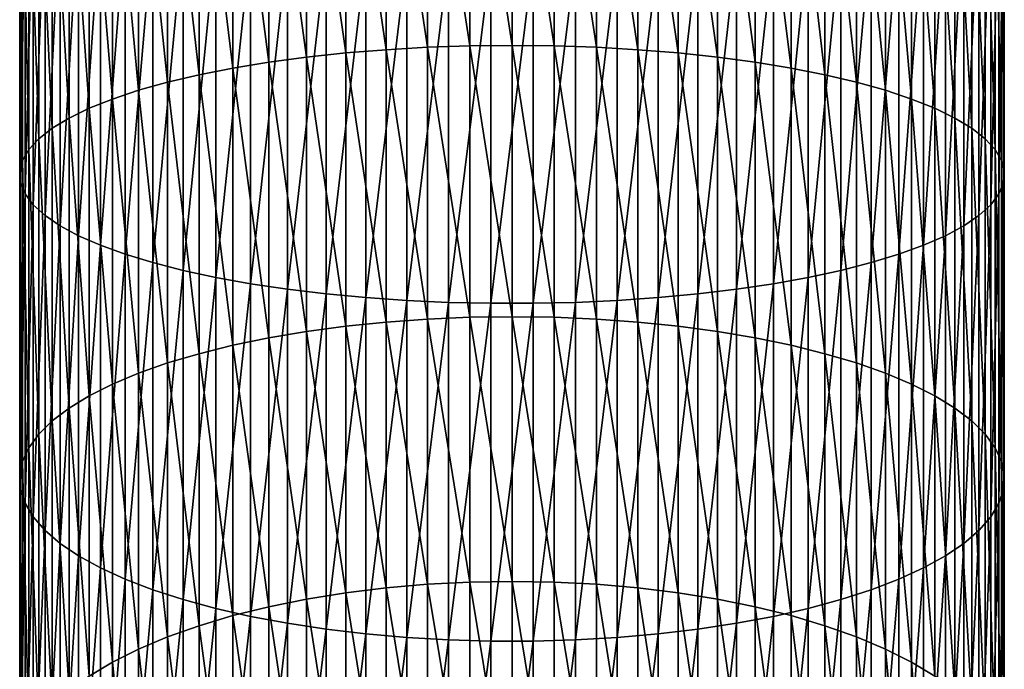
# Model space of a CAD drawing. Extents: x -23 to 72, y -174 to 23.
# Drawn here: x -9 to 9, y -113 to -101 of the extents above; entities that cross this region are included whole.
import ezdxf

# ---------------------------------------------------------------- set-up
doc = ezdxf.new("R2010")
doc.units = 0
doc.layers.add('L5', color=7, linetype='CONTINUOUS')

msp = doc.modelspace()

# ---------------------------------------------------------------- linework, layer by layer
at = {"layer": 'L5', "color": 7}
for points in [[(-3.037706, -101.8867, 280.4445), (-3.754742, -96.85464, 281.9212), (-3.037706, -96.79814, 281.6342)], [(-2.29818, -101.8265, 280.2228), (-3.037706, -96.79814, 281.6342), (-2.29818, -96.75377, 281.4088)], [(-3.037706, -101.8867, 280.4445), (-3.037706, -96.79814, 281.6342), (-2.29818, -101.8265, 280.2228)], [(-1.541638, -101.7832, 280.0632), (-2.29818, -96.75377, 281.4088), (-1.541638, -96.72183, 281.2465)], [(-2.29818, -101.8265, 280.2228), (-2.29818, -96.75377, 281.4088), (-1.541638, -101.7832, 280.0632)], [(-0.773683, -101.7571, 279.967), (-1.541638, -96.72183, 281.2465), (-0.773683, -96.70257, 281.1487)], [(-1.541638, -101.7832, 280.0632), (-1.541638, -96.72183, 281.2465), (-0.773683, -101.7571, 279.967)], [(0, -101.7484, 279.9348), (-0.773683, -96.70257, 281.1487), (0, -96.69614, 281.116)], [(-0.773683, -101.7571, 279.967), (-0.773683, -96.70257, 281.1487), (0, -101.7484, 279.9348)], [(0, -101.7484, 279.9348), (0, -96.69614, 281.116), (0.773683, -101.7571, 279.967)], [(0.773683, -101.7571, 279.967), (0, -96.69614, 281.116), (0.773683, -96.70257, 281.1487)], [(0.773683, -101.7571, 279.967), (0.773683, -96.70257, 281.1487), (1.541638, -101.7832, 280.0632)], [(1.541638, -101.7832, 280.0632), (0.773683, -96.70257, 281.1487), (1.541638, -96.72183, 281.2465)], [(1.541638, -101.7832, 280.0632), (1.541638, -96.72183, 281.2465), (2.29818, -101.8265, 280.2228)], [(2.29818, -101.8265, 280.2228), (1.541638, -96.72183, 281.2465), (2.29818, -96.75377, 281.4088)], [(2.29818, -101.8265, 280.2228), (2.29818, -96.75377, 281.4088), (3.037706, -101.8867, 280.4445)], [(3.037706, -101.8867, 280.4445), (2.29818, -96.75377, 281.4088), (3.037706, -96.79814, 281.6342)], [(3.037706, -101.8867, 280.4445), (3.037706, -96.79814, 281.6342), (3.754742, -101.9633, 280.7268)], [(3.754742, -101.9633, 280.7268), (3.037706, -96.79814, 281.6342), (3.754742, -96.85464, 281.9212)], [(-4.44398, -102.0558, 281.0676), (-5.100316, -97.00222, 282.6709), (-4.44398, -96.92283, 282.2676)], [(-3.754742, -101.9633, 280.7268), (-4.44398, -96.92283, 282.2676), (-3.754742, -96.85464, 281.9212)], [(-4.44398, -102.0558, 281.0676), (-4.44398, -96.92283, 282.2676), (-3.754742, -101.9633, 280.7268)], [(-3.754742, -101.9633, 280.7268), (-3.754742, -96.85464, 281.9212), (-3.037706, -101.8867, 280.4445)], [(3.754742, -101.9633, 280.7268), (3.754742, -96.85464, 281.9212), (4.44398, -102.0558, 281.0676)], [(4.44398, -102.0558, 281.0676), (3.754742, -96.85464, 281.9212), (4.44398, -96.92283, 282.2676)], [(4.44398, -102.0558, 281.0676), (4.44398, -96.92283, 282.2676), (5.100316, -102.1634, 281.4642)], [(5.100316, -102.1634, 281.4642), (4.44398, -96.92283, 282.2676), (5.100316, -97.00222, 282.6709)], [(-5.718891, -102.2854, 281.9138), (-6.295125, -97.19212, 283.6356), (-5.718891, -97.0922, 283.128)], [(-5.100316, -102.1634, 281.4642), (-5.718891, -97.0922, 283.128), (-5.100316, -97.00222, 282.6709)], [(-5.718891, -102.2854, 281.9138), (-5.718891, -97.0922, 283.128), (-5.100316, -102.1634, 281.4642)], [(-5.100316, -102.1634, 281.4642), (-5.100316, -97.00222, 282.6709), (-4.44398, -102.0558, 281.0676)], [(5.100316, -102.1634, 281.4642), (5.100316, -97.00222, 282.6709), (5.718891, -102.2854, 281.9138)], [(5.718891, -102.2854, 281.9138), (5.100316, -97.00222, 282.6709), (5.718891, -97.0922, 283.128)], [(5.718891, -102.2854, 281.9138), (5.718891, -97.0922, 283.128), (6.295125, -102.4209, 282.4131)], [(6.295125, -102.4209, 282.4131), (5.718891, -97.0922, 283.128), (6.295125, -97.19212, 283.6356)], [(-6.824752, -102.5688, 282.9584), (-7.303852, -97.41876, 284.7869), (-6.824752, -97.30124, 284.1899)], [(-6.295125, -102.4209, 282.4131), (-6.824752, -97.30124, 284.1899), (-6.295125, -97.19212, 283.6356)], [(-6.824752, -102.5688, 282.9584), (-6.824752, -97.30124, 284.1899), (-6.295125, -102.4209, 282.4131)], [(-6.295125, -102.4209, 282.4131), (-6.295125, -97.19212, 283.6356), (-5.718891, -102.2854, 281.9138)], [(6.295125, -102.4209, 282.4131), (6.295125, -97.19212, 283.6356), (6.824752, -102.5688, 282.9584)], [(6.824752, -102.5688, 282.9584), (6.295125, -97.19212, 283.6356), (6.824752, -97.30124, 284.1899)], [(6.824752, -102.5688, 282.9584), (6.824752, -97.30124, 284.1899), (7.303852, -102.7282, 283.5456)], [(7.303852, -102.7282, 283.5456), (6.824752, -97.30124, 284.1899), (7.303852, -97.41876, 284.7869)], [(-7.303852, -102.7282, 283.5456), (-7.728876, -97.54378, 285.422), (-7.303852, -97.41876, 284.7869)], [(-7.303852, -102.7282, 283.5456), (-7.303852, -97.41876, 284.7869), (-6.824752, -102.5688, 282.9584)], [(7.303852, -102.7282, 283.5456), (7.303852, -97.41876, 284.7869), (7.728876, -102.8977, 284.1703)], [(7.728876, -102.8977, 284.1703), (7.303852, -97.41876, 284.7869), (7.728876, -97.54378, 285.422)], [(-8.096678, -103.0762, 284.828), (-8.404535, -97.81265, 286.7879), (-8.096678, -97.67541, 286.0907)], [(-7.728876, -102.8977, 284.1703), (-8.096678, -97.67541, 286.0907), (-7.728876, -97.54378, 285.422)], [(-8.096678, -103.0762, 284.828), (-8.096678, -97.67541, 286.0907), (-7.728876, -102.8977, 284.1703)], [(-7.728876, -102.8977, 284.1703), (-7.728876, -97.54378, 285.422), (-7.303852, -102.7282, 283.5456)], [(7.728876, -102.8977, 284.1703), (7.728876, -97.54378, 285.422), (8.096678, -103.0762, 284.828)], [(8.096678, -103.0762, 284.828), (7.728876, -97.54378, 285.422), (8.096678, -97.67541, 286.0907)], [(8.096678, -103.0762, 284.828), (8.096678, -97.67541, 286.0907), (8.404535, -103.2623, 285.5138)], [(8.404535, -103.2623, 285.5138), (8.096678, -97.67541, 286.0907), (8.404535, -97.81265, 286.7879)], [(-8.404535, -103.2623, 285.5138), (-8.650168, -97.9545, 287.5085), (-8.404535, -97.81265, 286.7879)], [(-8.404535, -103.2623, 285.5138), (-8.404535, -97.81265, 286.7879), (-8.096678, -103.0762, 284.828)], [(8.404535, -103.2623, 285.5138), (8.404535, -97.81265, 286.7879), (8.650168, -103.4546, 286.2226)], [(8.650168, -103.4546, 286.2226), (8.404535, -97.81265, 286.7879), (8.650168, -97.9545, 287.5085)], [(-8.650168, -103.4546, 286.2226), (-8.831758, -98.0999, 288.2471), (-8.650168, -97.9545, 287.5085)], [(-8.650168, -103.4546, 286.2226), (-8.650168, -97.9545, 287.5085), (-8.404535, -103.2623, 285.5138)], [(8.650168, -103.4546, 286.2226), (8.650168, -97.9545, 287.5085), (8.831758, -103.6517, 286.9491)], [(8.831758, -103.6517, 286.9491), (8.650168, -97.9545, 287.5085), (8.831758, -98.0999, 288.2471)], [(-8.947961, -103.8522, 287.688), (-8.997916, -98.39704, 289.7565), (-8.947961, -98.24778, 288.9983)], [(-8.831758, -103.6517, 286.9491), (-8.947961, -98.24778, 288.9983), (-8.831758, -98.0999, 288.2471)], [(-8.947961, -103.8522, 287.688), (-8.947961, -98.24778, 288.9983), (-8.831758, -103.6517, 286.9491)], [(-8.831758, -103.6517, 286.9491), (-8.831758, -98.0999, 288.2471), (-8.650168, -103.4546, 286.2226)], [(8.831758, -103.6517, 286.9491), (8.831758, -98.0999, 288.2471), (8.947961, -103.8522, 287.688)], [(8.947961, -103.8522, 287.688), (8.831758, -98.0999, 288.2471), (8.947961, -98.24778, 288.9983)], [(8.947961, -103.8522, 287.688), (8.947961, -98.24778, 288.9983), (8.997916, -104.0546, 288.4338)], [(8.997916, -104.0546, 288.4338), (8.947961, -98.24778, 288.9983), (8.997916, -98.39704, 289.7565)], [(-8.997916, -104.0546, 288.4338), (-8.981255, -98.54657, 290.5162), (-8.997916, -98.39704, 289.7565)], [(-8.997916, -104.0546, 288.4338), (-8.997916, -98.39704, 289.7565), (-8.947961, -103.8522, 287.688)], [(8.997916, -104.0546, 288.4338), (8.997916, -98.39704, 289.7565), (8.981255, -104.2574, 289.181)], [(8.981255, -104.2574, 289.181), (8.997916, -98.39704, 289.7565), (8.981255, -98.54657, 290.5162)], [(-8.981255, -104.2574, 289.181), (-8.981255, -98.54657, 290.5162), (-8.997916, -104.0546, 288.4338)], [(-8.981255, -104.2574, 289.181), (-8.898098, -98.69528, 291.2716), (-8.981255, -98.54657, 290.5162)], [(8.981255, -104.2574, 289.181), (8.981255, -98.54657, 290.5162), (8.898098, -104.459, 289.9241)], [(8.898098, -104.459, 289.9241), (8.981255, -98.54657, 290.5162), (8.898098, -98.69528, 291.2716)], [(-8.898098, -104.459, 289.9241), (-8.898098, -98.69528, 291.2716), (-8.981255, -104.2574, 289.181)], [(-8.898098, -104.459, 289.9241), (-8.749064, -98.84205, 292.0172), (-8.898098, -98.69528, 291.2716)], [(8.898098, -104.459, 289.9241), (8.898098, -98.69528, 291.2716), (8.749064, -104.658, 290.6575)], [(8.749064, -104.658, 290.6575), (8.898098, -98.69528, 291.2716), (8.749064, -98.84205, 292.0172)], [(-8.749064, -104.658, 290.6575), (-8.749064, -98.84205, 292.0172), (-8.898098, -104.459, 289.9241)], [(-8.749064, -104.658, 290.6575), (-8.535254, -98.98581, 292.7475), (-8.749064, -98.84205, 292.0172)], [(8.749064, -104.658, 290.6575), (8.749064, -98.84205, 292.0172), (8.535254, -104.8529, 291.3758)], [(8.535254, -104.8529, 291.3758), (8.749064, -98.84205, 292.0172), (8.535254, -98.98581, 292.7475)], [(-8.535254, -104.8529, 291.3758), (-8.535254, -98.98581, 292.7475), (-8.749064, -104.658, 290.6575)], [(-8.535254, -104.8529, 291.3758), (-8.258252, -99.12549, 293.4571), (-8.535254, -98.98581, 292.7475)], [(-8.258252, -105.0423, 292.0737), (-8.258252, -99.12549, 293.4571), (-8.535254, -104.8529, 291.3758)], [(-8.258252, -105.0423, 292.0737), (-7.92011, -99.26005, 294.1406), (-8.258252, -99.12549, 293.4571)], [(8.258252, -105.0423, 292.0737), (8.258252, -99.12549, 293.4571), (7.92011, -105.2248, 292.7461)], [(7.92011, -105.2248, 292.7461), (8.258252, -99.12549, 293.4571), (7.92011, -99.26005, 294.1406)], [(8.535254, -104.8529, 291.3758), (8.535254, -98.98581, 292.7475), (8.258252, -105.0423, 292.0737)], [(8.258252, -105.0423, 292.0737), (8.535254, -98.98581, 292.7475), (8.258252, -99.12549, 293.4571)], [(-7.92011, -105.2248, 292.7461), (-7.92011, -99.26005, 294.1406), (-8.258252, -105.0423, 292.0737)], [(-7.92011, -105.2248, 292.7461), (-7.523329, -99.3885, 294.7931), (-7.92011, -99.26005, 294.1406)], [(7.92011, -105.2248, 292.7461), (7.92011, -99.26005, 294.1406), (7.523329, -105.3989, 293.3879)], [(7.523329, -105.3989, 293.3879), (7.92011, -99.26005, 294.1406), (7.523329, -99.3885, 294.7931)], [(-7.523329, -105.3989, 293.3879), (-7.523329, -99.3885, 294.7931), (-7.92011, -105.2248, 292.7461)], [(-7.523329, -105.3989, 293.3879), (-7.070849, -99.50988, 295.4098), (-7.523329, -99.3885, 294.7931)], [(-7.070849, -105.5635, 293.9944), (-7.070849, -99.50988, 295.4098), (-7.523329, -105.3989, 293.3879)], [(-7.070849, -105.5635, 293.9944), (-6.566018, -99.6233, 295.9859), (-7.070849, -99.50988, 295.4098)], [(7.070849, -105.5635, 293.9944), (7.070849, -99.50988, 295.4098), (6.566018, -105.7173, 294.5612)], [(6.566018, -105.7173, 294.5612), (7.070849, -99.50988, 295.4098), (6.566018, -99.6233, 295.9859)], [(7.523329, -105.3989, 293.3879), (7.523329, -99.3885, 294.7931), (7.070849, -105.5635, 293.9944)], [(7.070849, -105.5635, 293.9944), (7.523329, -99.3885, 294.7931), (7.070849, -99.50988, 295.4098)], [(-6.566018, -105.7173, 294.5612), (-6.566018, -99.6233, 295.9859), (-7.070849, -105.5635, 293.9944)], [(-6.566018, -105.7173, 294.5612), (-6.012575, -99.72791, 296.5174), (-6.566018, -99.6233, 295.9859)], [(6.566018, -105.7173, 294.5612), (6.566018, -99.6233, 295.9859), (6.012575, -105.8592, 295.0839)], [(6.012575, -105.8592, 295.0839), (6.566018, -99.6233, 295.9859), (6.012575, -99.72791, 296.5174)], [(-6.012575, -105.8592, 295.0839), (-6.012575, -99.72791, 296.5174), (-6.566018, -105.7173, 294.5612)], [(-6.012575, -105.8592, 295.0839), (-5.414617, -99.82296, 297.0002), (-6.012575, -99.72791, 296.5174)], [(-5.414617, -105.988, 295.5588), (-5.414617, -99.82296, 297.0002), (-6.012575, -105.8592, 295.0839)], [(-5.414617, -105.988, 295.5588), (-4.77657, -99.90772, 297.4308), (-5.414617, -99.82296, 297.0002)], [(5.414617, -105.988, 295.5588), (5.414617, -99.82296, 297.0002), (4.77657, -106.103, 295.9824)], [(4.77657, -106.103, 295.9824), (5.414617, -99.82296, 297.0002), (4.77657, -99.90772, 297.4308)], [(6.012575, -105.8592, 295.0839), (6.012575, -99.72791, 296.5174), (5.414617, -105.988, 295.5588)], [(5.414617, -105.988, 295.5588), (6.012575, -99.72791, 296.5174), (5.414617, -99.82296, 297.0002)], [(-4.77657, -106.103, 295.9824), (-4.77657, -99.90772, 297.4308), (-5.414617, -105.988, 295.5588)], [(-4.77657, -106.103, 295.9824), (-4.10316, -99.98158, 297.806), (-4.77657, -99.90772, 297.4308)], [(-4.10316, -106.2031, 296.3514), (-4.10316, -99.98158, 297.806), (-4.77657, -106.103, 295.9824)], [(-4.10316, -106.2031, 296.3514), (-3.399372, -100.044, 298.123), (-4.10316, -99.98158, 297.806)], [(-3.399372, -106.2877, 296.6632), (-3.399372, -100.044, 298.123), (-4.10316, -106.2031, 296.3514)], [(-3.399372, -106.2877, 296.6632), (-2.670415, -100.0945, 298.3794), (-3.399372, -100.044, 298.123)], [(3.399372, -106.2877, 296.6632), (3.399372, -100.044, 298.123), (2.670415, -106.3561, 296.9155)], [(2.670415, -106.3561, 296.9155), (3.399372, -100.044, 298.123), (2.670415, -100.0945, 298.3794)], [(4.10316, -106.2031, 296.3514), (4.10316, -99.98158, 297.806), (3.399372, -106.2877, 296.6632)], [(3.399372, -106.2877, 296.6632), (4.10316, -99.98158, 297.806), (3.399372, -100.044, 298.123)], [(4.77657, -106.103, 295.9824), (4.77657, -99.90772, 297.4308), (4.10316, -106.2031, 296.3514)], [(4.10316, -106.2031, 296.3514), (4.77657, -99.90772, 297.4308), (4.10316, -99.98158, 297.806)], [(-2.670415, -106.3561, 296.9155), (-2.670415, -100.0945, 298.3794), (-3.399372, -106.2877, 296.6632)], [(-2.670415, -106.3561, 296.9155), (-1.921688, -100.1327, 298.5734), (-2.670415, -100.0945, 298.3794)], [(-1.921688, -106.4079, 297.1063), (-1.921688, -100.1327, 298.5734), (-2.670415, -106.3561, 296.9155)], [(-1.921688, -106.4079, 297.1063), (-1.158734, -100.1583, 298.7036), (-1.921688, -100.1327, 298.5734)], [(-1.158734, -106.4427, 297.2343), (-1.158734, -100.1583, 298.7036), (-1.921688, -106.4079, 297.1063)], [(-1.158734, -106.4427, 297.2343), (-0.3872, -100.1711, 298.7689), (-1.158734, -100.1583, 298.7036)], [(-0.3872, -106.4601, 297.2986), (-0.3872, -100.1711, 298.7689), (-1.158734, -106.4427, 297.2343)], [(0.3872, -106.4601, 297.2986), (0.3872, -100.1711, 298.7689), (-0.3872, -106.4601, 297.2986)], [(-0.3872, -106.4601, 297.2986), (0.3872, -100.1711, 298.7689), (-0.3872, -100.1711, 298.7689)], [(1.158734, -106.4427, 297.2343), (1.158734, -100.1583, 298.7036), (0.3872, -106.4601, 297.2986)], [(0.3872, -106.4601, 297.2986), (1.158734, -100.1583, 298.7036), (0.3872, -100.1711, 298.7689)], [(1.921688, -106.4079, 297.1063), (1.921688, -100.1327, 298.5734), (1.158734, -106.4427, 297.2343)], [(1.158734, -106.4427, 297.2343), (1.921688, -100.1327, 298.5734), (1.158734, -100.1583, 298.7036)], [(2.670415, -106.3561, 296.9155), (2.670415, -100.0945, 298.3794), (1.921688, -106.4079, 297.1063)], [(1.921688, -106.4079, 297.1063), (2.670415, -100.0945, 298.3794), (1.921688, -100.1327, 298.5734)], [(-2.29818, -106.803, 278.6819), (-3.037706, -101.8867, 280.4445), (-2.29818, -101.8265, 280.2228)], [(-1.541638, -106.7485, 278.5258), (-2.29818, -101.8265, 280.2228), (-1.541638, -101.7832, 280.0632)], [(-2.29818, -106.803, 278.6819), (-2.29818, -101.8265, 280.2228), (-1.541638, -106.7485, 278.5258)], [(-0.773683, -106.7157, 278.4316), (-1.541638, -101.7832, 280.0632), (-0.773683, -101.7571, 279.967)], [(-1.541638, -106.7485, 278.5258), (-1.541638, -101.7832, 280.0632), (-0.773683, -106.7157, 278.4316)], [(0, -106.7047, 278.4002), (-0.773683, -101.7571, 279.967), (0, -101.7484, 279.9348)], [(-0.773683, -106.7157, 278.4316), (-0.773683, -101.7571, 279.967), (0, -106.7047, 278.4002)], [(0, -106.7047, 278.4002), (0, -101.7484, 279.9348), (0.773683, -106.7157, 278.4316)], [(0.773683, -106.7157, 278.4316), (0, -101.7484, 279.9348), (0.773683, -101.7571, 279.967)], [(0.773683, -106.7157, 278.4316), (0.773683, -101.7571, 279.967), (1.541638, -106.7485, 278.5258)], [(1.541638, -106.7485, 278.5258), (0.773683, -101.7571, 279.967), (1.541638, -101.7832, 280.0632)], [(1.541638, -106.7485, 278.5258), (1.541638, -101.7832, 280.0632), (2.29818, -106.803, 278.6819)], [(2.29818, -106.803, 278.6819), (1.541638, -101.7832, 280.0632), (2.29818, -101.8265, 280.2228)], [(2.29818, -106.803, 278.6819), (2.29818, -101.8265, 280.2228), (3.037706, -106.8787, 278.8988)], [(3.037706, -106.8787, 278.8988), (2.29818, -101.8265, 280.2228), (3.037706, -101.8867, 280.4445)], [(-3.754742, -106.975, 279.175), (-4.44398, -102.0558, 281.0676), (-3.754742, -101.9633, 280.7268)], [(-3.037706, -106.8787, 278.8988), (-3.754742, -101.9633, 280.7268), (-3.037706, -101.8867, 280.4445)], [(-3.754742, -106.975, 279.175), (-3.754742, -101.9633, 280.7268), (-3.037706, -106.8787, 278.8988)], [(-3.037706, -106.8787, 278.8988), (-3.037706, -101.8867, 280.4445), (-2.29818, -106.803, 278.6819)], [(3.037706, -106.8787, 278.8988), (3.037706, -101.8867, 280.4445), (3.754742, -106.975, 279.175)], [(3.754742, -106.975, 279.175), (3.037706, -101.8867, 280.4445), (3.754742, -101.9633, 280.7268)], [(3.754742, -106.975, 279.175), (3.754742, -101.9633, 280.7268), (4.44398, -107.0913, 279.5084)], [(4.44398, -107.0913, 279.5084), (3.754742, -101.9633, 280.7268), (4.44398, -102.0558, 281.0676)], [(-5.100316, -107.2266, 279.8965), (-5.718891, -102.2854, 281.9138), (-5.100316, -102.1634, 281.4642)], [(-4.44398, -107.0913, 279.5084), (-5.100316, -102.1634, 281.4642), (-4.44398, -102.0558, 281.0676)], [(-5.100316, -107.2266, 279.8965), (-5.100316, -102.1634, 281.4642), (-4.44398, -107.0913, 279.5084)], [(-4.44398, -107.0913, 279.5084), (-4.44398, -102.0558, 281.0676), (-3.754742, -106.975, 279.175)], [(4.44398, -107.0913, 279.5084), (4.44398, -102.0558, 281.0676), (5.100316, -107.2266, 279.8965)], [(5.100316, -107.2266, 279.8965), (4.44398, -102.0558, 281.0676), (5.100316, -102.1634, 281.4642)], [(5.100316, -107.2266, 279.8965), (5.100316, -102.1634, 281.4642), (5.718891, -107.38, 280.3364)], [(5.718891, -107.38, 280.3364), (5.100316, -102.1634, 281.4642), (5.718891, -102.2854, 281.9138)], [(-5.718891, -107.38, 280.3364), (-6.295125, -102.4209, 282.4131), (-5.718891, -102.2854, 281.9138)], [(-5.718891, -107.38, 280.3364), (-5.718891, -102.2854, 281.9138), (-5.100316, -107.2266, 279.8965)], [(5.718891, -107.38, 280.3364), (5.718891, -102.2854, 281.9138), (6.295125, -107.5504, 280.8249)], [(6.295125, -107.5504, 280.8249), (5.718891, -102.2854, 281.9138), (6.295125, -102.4209, 282.4131)], [(-6.824752, -107.7365, 281.3583), (-7.303852, -102.7282, 283.5456), (-6.824752, -102.5688, 282.9584)], [(-6.295125, -107.5504, 280.8249), (-6.824752, -102.5688, 282.9584), (-6.295125, -102.4209, 282.4131)], [(-6.824752, -107.7365, 281.3583), (-6.824752, -102.5688, 282.9584), (-6.295125, -107.5504, 280.8249)], [(-6.295125, -107.5504, 280.8249), (-6.295125, -102.4209, 282.4131), (-5.718891, -107.38, 280.3364)], [(6.295125, -107.5504, 280.8249), (6.295125, -102.4209, 282.4131), (6.824752, -107.7365, 281.3583)], [(6.824752, -107.7365, 281.3583), (6.295125, -102.4209, 282.4131), (6.824752, -102.5688, 282.9584)], [(6.824752, -107.7365, 281.3583), (6.824752, -102.5688, 282.9584), (7.303852, -107.9368, 281.9328)], [(7.303852, -107.9368, 281.9328), (6.824752, -102.5688, 282.9584), (7.303852, -102.7282, 283.5456)], [(-7.303852, -107.9368, 281.9328), (-7.728876, -102.8977, 284.1703), (-7.303852, -102.7282, 283.5456)], [(-7.303852, -107.9368, 281.9328), (-7.303852, -102.7282, 283.5456), (-6.824752, -107.7365, 281.3583)], [(7.303852, -107.9368, 281.9328), (7.303852, -102.7282, 283.5456), (7.728876, -108.15, 282.544)], [(7.728876, -108.15, 282.544), (7.303852, -102.7282, 283.5456), (7.728876, -102.8977, 284.1703)], [(-7.728876, -108.15, 282.544), (-8.096678, -103.0762, 284.828), (-7.728876, -102.8977, 284.1703)], [(-7.728876, -108.15, 282.544), (-7.728876, -102.8977, 284.1703), (-7.303852, -107.9368, 281.9328)], [(7.728876, -108.15, 282.544), (7.728876, -102.8977, 284.1703), (8.096678, -108.3744, 283.1875)], [(8.096678, -108.3744, 283.1875), (7.728876, -102.8977, 284.1703), (8.096678, -103.0762, 284.828)], [(-8.096678, -108.3744, 283.1875), (-8.404535, -103.2623, 285.5138), (-8.096678, -103.0762, 284.828)], [(-8.096678, -108.3744, 283.1875), (-8.096678, -103.0762, 284.828), (-7.728876, -108.15, 282.544)], [(8.096678, -108.3744, 283.1875), (8.096678, -103.0762, 284.828), (8.404535, -108.6084, 283.8584)], [(8.404535, -108.6084, 283.8584), (8.096678, -103.0762, 284.828), (8.404535, -103.2623, 285.5138)], [(-8.404535, -108.6084, 283.8584), (-8.650168, -103.4546, 286.2226), (-8.404535, -103.2623, 285.5138)], [(-8.404535, -108.6084, 283.8584), (-8.404535, -103.2623, 285.5138), (-8.096678, -108.3744, 283.1875)], [(8.404535, -108.6084, 283.8584), (8.404535, -103.2623, 285.5138), (8.650168, -108.8503, 284.5519)], [(8.650168, -108.8503, 284.5519), (8.404535, -103.2623, 285.5138), (8.650168, -103.4546, 286.2226)], [(-8.650168, -108.8503, 284.5519), (-8.831758, -103.6517, 286.9491), (-8.650168, -103.4546, 286.2226)], [(-8.650168, -108.8503, 284.5519), (-8.650168, -103.4546, 286.2226), (-8.404535, -108.6084, 283.8584)], [(8.650168, -108.8503, 284.5519), (8.650168, -103.4546, 286.2226), (8.831758, -109.0982, 285.2627)], [(8.831758, -109.0982, 285.2627), (8.650168, -103.4546, 286.2226), (8.831758, -103.6517, 286.9491)], [(-8.831758, -109.0982, 285.2627), (-8.947961, -103.8522, 287.688), (-8.831758, -103.6517, 286.9491)], [(-8.831758, -109.0982, 285.2627), (-8.831758, -103.6517, 286.9491), (-8.650168, -108.8503, 284.5519)], [(8.831758, -109.0982, 285.2627), (8.831758, -103.6517, 286.9491), (8.947961, -109.3503, 285.9856)], [(8.947961, -109.3503, 285.9856), (8.831758, -103.6517, 286.9491), (8.947961, -103.8522, 287.688)], [(-8.947961, -109.3503, 285.9856), (-8.997916, -104.0546, 288.4338), (-8.947961, -103.8522, 287.688)], [(-8.947961, -109.3503, 285.9856), (-8.947961, -103.8522, 287.688), (-8.831758, -109.0982, 285.2627)], [(8.947961, -109.3503, 285.9856), (8.947961, -103.8522, 287.688), (8.997916, -109.6048, 286.7153)], [(8.997916, -109.6048, 286.7153), (8.947961, -103.8522, 287.688), (8.997916, -104.0546, 288.4338)], [(-8.997916, -109.6048, 286.7153), (-8.981255, -104.2574, 289.181), (-8.997916, -104.0546, 288.4338)], [(-8.997916, -109.6048, 286.7153), (-8.997916, -104.0546, 288.4338), (-8.947961, -109.3503, 285.9856)], [(8.997916, -109.6048, 286.7153), (8.997916, -104.0546, 288.4338), (8.981255, -109.8598, 287.4463)], [(8.981255, -109.8598, 287.4463), (8.997916, -104.0546, 288.4338), (8.981255, -104.2574, 289.181)], [(-8.981255, -109.8598, 287.4463), (-8.981255, -104.2574, 289.181), (-8.997916, -109.6048, 286.7153)], [(-8.981255, -109.8598, 287.4463), (-8.898098, -104.459, 289.9241), (-8.981255, -104.2574, 289.181)], [(8.981255, -109.8598, 287.4463), (8.981255, -104.2574, 289.181), (8.898098, -110.1133, 288.1733)], [(8.898098, -110.1133, 288.1733), (8.981255, -104.2574, 289.181), (8.898098, -104.459, 289.9241)], [(-8.898098, -110.1133, 288.1733), (-8.898098, -104.459, 289.9241), (-8.981255, -109.8598, 287.4463)], [(-8.898098, -110.1133, 288.1733), (-8.749064, -104.658, 290.6575), (-8.898098, -104.459, 289.9241)], [(8.898098, -110.1133, 288.1733), (8.898098, -104.459, 289.9241), (8.749064, -110.3636, 288.8908)], [(8.749064, -110.3636, 288.8908), (8.898098, -104.459, 289.9241), (8.749064, -104.658, 290.6575)], [(-8.749064, -110.3636, 288.8908), (-8.749064, -104.658, 290.6575), (-8.898098, -110.1133, 288.1733)], [(-8.749064, -110.3636, 288.8908), (-8.535254, -104.8529, 291.3758), (-8.749064, -104.658, 290.6575)], [(8.749064, -110.3636, 288.8908), (8.749064, -104.658, 290.6575), (8.535254, -110.6087, 289.5936)], [(8.535254, -110.6087, 289.5936), (8.749064, -104.658, 290.6575), (8.535254, -104.8529, 291.3758)], [(-8.535254, -110.6087, 289.5936), (-8.535254, -104.8529, 291.3758), (-8.749064, -110.3636, 288.8908)], [(-8.535254, -110.6087, 289.5936), (-8.258252, -105.0423, 292.0737), (-8.535254, -104.8529, 291.3758)], [(8.535254, -110.6087, 289.5936), (8.535254, -104.8529, 291.3758), (8.258252, -110.8468, 290.2764)], [(8.258252, -110.8468, 290.2764), (8.535254, -104.8529, 291.3758), (8.258252, -105.0423, 292.0737)], [(-8.258252, -110.8468, 290.2764), (-8.258252, -105.0423, 292.0737), (-8.535254, -110.6087, 289.5936)], [(-8.258252, -110.8468, 290.2764), (-7.92011, -105.2248, 292.7461), (-8.258252, -105.0423, 292.0737)], [(8.258252, -110.8468, 290.2764), (8.258252, -105.0423, 292.0737), (7.92011, -111.0763, 290.9342)], [(7.92011, -111.0763, 290.9342), (8.258252, -105.0423, 292.0737), (7.92011, -105.2248, 292.7461)], [(-7.92011, -111.0763, 290.9342), (-7.92011, -105.2248, 292.7461), (-8.258252, -110.8468, 290.2764)], [(-7.92011, -111.0763, 290.9342), (-7.523329, -105.3989, 293.3879), (-7.92011, -105.2248, 292.7461)], [(7.92011, -111.0763, 290.9342), (7.92011, -105.2248, 292.7461), (7.523329, -111.2953, 291.5622)], [(7.523329, -111.2953, 291.5622), (7.92011, -105.2248, 292.7461), (7.523329, -105.3989, 293.3879)], [(-7.523329, -111.2953, 291.5622), (-7.523329, -105.3989, 293.3879), (-7.92011, -111.0763, 290.9342)], [(-7.523329, -111.2953, 291.5622), (-7.070849, -105.5635, 293.9944), (-7.523329, -105.3989, 293.3879)], [(7.523329, -111.2953, 291.5622), (7.523329, -105.3989, 293.3879), (7.070849, -111.5022, 292.1556)], [(7.070849, -111.5022, 292.1556), (7.523329, -105.3989, 293.3879), (7.070849, -105.5635, 293.9944)], [(-7.070849, -111.5022, 292.1556), (-7.070849, -105.5635, 293.9944), (-7.523329, -111.2953, 291.5622)], [(-7.070849, -111.5022, 292.1556), (-6.566018, -105.7173, 294.5612), (-7.070849, -105.5635, 293.9944)], [(7.070849, -111.5022, 292.1556), (7.070849, -105.5635, 293.9944), (6.566018, -111.6956, 292.7101)], [(6.566018, -111.6956, 292.7101), (7.070849, -105.5635, 293.9944), (6.566018, -105.7173, 294.5612)], [(-6.566018, -111.6956, 292.7101), (-6.566018, -105.7173, 294.5612), (-7.070849, -111.5022, 292.1556)], [(-6.566018, -111.6956, 292.7101), (-6.012575, -105.8592, 295.0839), (-6.566018, -105.7173, 294.5612)], [(6.566018, -111.6956, 292.7101), (6.566018, -105.7173, 294.5612), (6.012575, -111.874, 293.2215)], [(6.012575, -111.874, 293.2215), (6.566018, -105.7173, 294.5612), (6.012575, -105.8592, 295.0839)], [(-6.012575, -111.874, 293.2215), (-6.012575, -105.8592, 295.0839), (-6.566018, -111.6956, 292.7101)], [(-6.012575, -111.874, 293.2215), (-5.414617, -105.988, 295.5588), (-6.012575, -105.8592, 295.0839)], [(-5.414617, -112.036, 293.6861), (-5.414617, -105.988, 295.5588), (-6.012575, -111.874, 293.2215)], [(-5.414617, -112.036, 293.6861), (-4.77657, -106.103, 295.9824), (-5.414617, -105.988, 295.5588)], [(5.414617, -112.036, 293.6861), (5.414617, -105.988, 295.5588), (4.77657, -112.1806, 294.1005)], [(4.77657, -112.1806, 294.1005), (5.414617, -105.988, 295.5588), (4.77657, -106.103, 295.9824)], [(6.012575, -111.874, 293.2215), (6.012575, -105.8592, 295.0839), (5.414617, -112.036, 293.6861)], [(5.414617, -112.036, 293.6861), (6.012575, -105.8592, 295.0839), (5.414617, -105.988, 295.5588)], [(-4.77657, -112.1806, 294.1005), (-4.77657, -106.103, 295.9824), (-5.414617, -112.036, 293.6861)], [(-4.77657, -112.1806, 294.1005), (-4.10316, -106.2031, 296.3514), (-4.77657, -106.103, 295.9824)], [(4.77657, -112.1806, 294.1005), (4.77657, -106.103, 295.9824), (4.10316, -112.3065, 294.4616)], [(4.10316, -112.3065, 294.4616), (4.77657, -106.103, 295.9824), (4.10316, -106.2031, 296.3514)], [(-4.10316, -112.3065, 294.4616), (-4.10316, -106.2031, 296.3514), (-4.77657, -112.1806, 294.1005)], [(-4.10316, -112.3065, 294.4616), (-3.399372, -106.2877, 296.6632), (-4.10316, -106.2031, 296.3514)], [(-3.399372, -112.4129, 294.7666), (-3.399372, -106.2877, 296.6632), (-4.10316, -112.3065, 294.4616)], [(-3.399372, -112.4129, 294.7666), (-2.670415, -106.3561, 296.9155), (-3.399372, -106.2877, 296.6632)], [(3.399372, -112.4129, 294.7666), (3.399372, -106.2877, 296.6632), (2.670415, -112.499, 295.0134)], [(2.670415, -112.499, 295.0134), (3.399372, -106.2877, 296.6632), (2.670415, -106.3561, 296.9155)], [(4.10316, -112.3065, 294.4616), (4.10316, -106.2031, 296.3514), (3.399372, -112.4129, 294.7666)], [(3.399372, -112.4129, 294.7666), (4.10316, -106.2031, 296.3514), (3.399372, -106.2877, 296.6632)], [(-2.670415, -112.499, 295.0134), (-2.670415, -106.3561, 296.9155), (-3.399372, -112.4129, 294.7666)], [(-2.670415, -112.499, 295.0134), (-1.921688, -106.4079, 297.1063), (-2.670415, -106.3561, 296.9155)], [(-1.921688, -112.5641, 295.2001), (-1.921688, -106.4079, 297.1063), (-2.670415, -112.499, 295.0134)], [(-1.921688, -112.5641, 295.2001), (-1.158734, -106.4427, 297.2343), (-1.921688, -106.4079, 297.1063)], [(-1.158734, -112.6078, 295.3254), (-1.158734, -106.4427, 297.2343), (-1.921688, -112.5641, 295.2001)], [(-1.158734, -112.6078, 295.3254), (-0.3872, -106.4601, 297.2986), (-1.158734, -106.4427, 297.2343)], [(-0.3872, -112.6297, 295.3882), (-0.3872, -106.4601, 297.2986), (-1.158734, -112.6078, 295.3254)], [(0.3872, -112.6297, 295.3882), (0.3872, -106.4601, 297.2986), (-0.3872, -112.6297, 295.3882)], [(-0.3872, -112.6297, 295.3882), (0.3872, -106.4601, 297.2986), (-0.3872, -106.4601, 297.2986)], [(1.158734, -112.6078, 295.3254), (1.158734, -106.4427, 297.2343), (0.3872, -112.6297, 295.3882)], [(0.3872, -112.6297, 295.3882), (1.158734, -106.4427, 297.2343), (0.3872, -106.4601, 297.2986)], [(1.921688, -112.5641, 295.2001), (1.921688, -106.4079, 297.1063), (1.158734, -112.6078, 295.3254)], [(1.158734, -112.6078, 295.3254), (1.921688, -106.4079, 297.1063), (1.158734, -106.4427, 297.2343)], [(2.670415, -112.499, 295.0134), (2.670415, -106.3561, 296.9155), (1.921688, -112.5641, 295.2001)], [(1.921688, -112.5641, 295.2001), (2.670415, -106.3561, 296.9155), (1.921688, -106.4079, 297.1063)], [(0, -111.5405, 276.5196), (-0.773683, -106.7157, 278.4316), (0, -106.7047, 278.4002)], [(0, -111.5405, 276.5196), (0, -106.7047, 278.4002), (0.773683, -111.5536, 276.5502)], [(0.773683, -111.5536, 276.5502), (0, -106.7047, 278.4002), (0.773683, -106.7157, 278.4316)], [(-3.037706, -111.7491, 277.0048), (-3.754742, -106.975, 279.175), (-3.037706, -106.8787, 278.8988)], [(-2.29818, -111.6583, 276.7937), (-3.037706, -106.8787, 278.8988), (-2.29818, -106.803, 278.6819)], [(-3.037706, -111.7491, 277.0048), (-3.037706, -106.8787, 278.8988), (-2.29818, -111.6583, 276.7937)], [(-1.541638, -111.593, 276.6418), (-2.29818, -106.803, 278.6819), (-1.541638, -106.7485, 278.5258)], [(-2.29818, -111.6583, 276.7937), (-2.29818, -106.803, 278.6819), (-1.541638, -111.593, 276.6418)], [(-0.773683, -111.5536, 276.5502), (-1.541638, -106.7485, 278.5258), (-0.773683, -106.7157, 278.4316)], [(-1.541638, -111.593, 276.6418), (-1.541638, -106.7485, 278.5258), (-0.773683, -111.5536, 276.5502)], [(-0.773683, -111.5536, 276.5502), (-0.773683, -106.7157, 278.4316), (0, -111.5405, 276.5196)], [(0.773683, -111.5536, 276.5502), (0.773683, -106.7157, 278.4316), (1.541638, -111.593, 276.6418)], [(1.541638, -111.593, 276.6418), (0.773683, -106.7157, 278.4316), (1.541638, -106.7485, 278.5258)], [(1.541638, -111.593, 276.6418), (1.541638, -106.7485, 278.5258), (2.29818, -111.6583, 276.7937)], [(2.29818, -111.6583, 276.7937), (1.541638, -106.7485, 278.5258), (2.29818, -106.803, 278.6819)], [(2.29818, -111.6583, 276.7937), (2.29818, -106.803, 278.6819), (3.037706, -111.7491, 277.0048)], [(3.037706, -111.7491, 277.0048), (2.29818, -106.803, 278.6819), (3.037706, -106.8787, 278.8988)], [(3.037706, -111.7491, 277.0048), (3.037706, -106.8787, 278.8988), (3.754742, -111.8647, 277.2735)], [(3.754742, -111.8647, 277.2735), (3.037706, -106.8787, 278.8988), (3.754742, -106.975, 279.175)], [(-3.754742, -111.8647, 277.2735), (-4.44398, -107.0913, 279.5084), (-3.754742, -106.975, 279.175)], [(-3.754742, -111.8647, 277.2735), (-3.754742, -106.975, 279.175), (-3.037706, -111.7491, 277.0048)], [(3.754742, -111.8647, 277.2735), (3.754742, -106.975, 279.175), (4.44398, -112.0042, 277.5978)], [(4.44398, -112.0042, 277.5978), (3.754742, -106.975, 279.175), (4.44398, -107.0913, 279.5084)], [(-5.100316, -112.1666, 277.9754), (-5.718891, -107.38, 280.3364), (-5.100316, -107.2266, 279.8965)], [(-4.44398, -112.0042, 277.5978), (-5.100316, -107.2266, 279.8965), (-4.44398, -107.0913, 279.5084)], [(-5.100316, -112.1666, 277.9754), (-5.100316, -107.2266, 279.8965), (-4.44398, -112.0042, 277.5978)], [(-4.44398, -112.0042, 277.5978), (-4.44398, -107.0913, 279.5084), (-3.754742, -111.8647, 277.2735)], [(4.44398, -112.0042, 277.5978), (4.44398, -107.0913, 279.5084), (5.100316, -112.1666, 277.9754)], [(5.100316, -112.1666, 277.9754), (4.44398, -107.0913, 279.5084), (5.100316, -107.2266, 279.8965)], [(5.100316, -112.1666, 277.9754), (5.100316, -107.2266, 279.8965), (5.718891, -112.3507, 278.4034)], [(5.718891, -112.3507, 278.4034), (5.100316, -107.2266, 279.8965), (5.718891, -107.38, 280.3364)], [(-5.718891, -112.3507, 278.4034), (-6.295125, -107.5504, 280.8249), (-5.718891, -107.38, 280.3364)], [(-5.718891, -112.3507, 278.4034), (-5.718891, -107.38, 280.3364), (-5.100316, -112.1666, 277.9754)], [(5.718891, -112.3507, 278.4034), (5.718891, -107.38, 280.3364), (6.295125, -112.5551, 278.8786)], [(6.295125, -112.5551, 278.8786), (5.718891, -107.38, 280.3364), (6.295125, -107.5504, 280.8249)], [(-6.295125, -112.5551, 278.8786), (-6.824752, -107.7365, 281.3583), (-6.295125, -107.5504, 280.8249)], [(-6.295125, -112.5551, 278.8786), (-6.295125, -107.5504, 280.8249), (-5.718891, -112.3507, 278.4034)], [(6.295125, -112.5551, 278.8786), (6.295125, -107.5504, 280.8249), (6.824752, -112.7783, 279.3976)], [(6.824752, -112.7783, 279.3976), (6.295125, -107.5504, 280.8249), (6.824752, -107.7365, 281.3583)], [(-6.824752, -112.7783, 279.3976), (-7.303852, -107.9368, 281.9328), (-6.824752, -107.7365, 281.3583)], [(-6.824752, -112.7783, 279.3976), (-6.824752, -107.7365, 281.3583), (-6.295125, -112.5551, 278.8786)], [(6.824752, -112.7783, 279.3976), (6.824752, -107.7365, 281.3583), (7.303852, -113.0187, 279.9565)], [(7.303852, -113.0187, 279.9565), (6.824752, -107.7365, 281.3583), (7.303852, -107.9368, 281.9328)], [(-7.303852, -113.0187, 279.9565), (-7.728876, -108.15, 282.544), (-7.303852, -107.9368, 281.9328)], [(-7.303852, -113.0187, 279.9565), (-7.303852, -107.9368, 281.9328), (-6.824752, -112.7783, 279.3976)], [(7.303852, -113.0187, 279.9565), (7.303852, -107.9368, 281.9328), (7.728876, -113.2745, 280.5512)], [(7.728876, -113.2745, 280.5512), (7.303852, -107.9368, 281.9328), (7.728876, -108.15, 282.544)], [(-7.728876, -113.2745, 280.5512), (-8.096678, -108.3744, 283.1875), (-7.728876, -108.15, 282.544)], [(-7.728876, -113.2745, 280.5512), (-7.728876, -108.15, 282.544), (-7.303852, -113.0187, 279.9565)], [(7.728876, -113.2745, 280.5512), (7.728876, -108.15, 282.544), (8.096678, -113.5437, 281.1772)], [(8.096678, -113.5437, 281.1772), (7.728876, -108.15, 282.544), (8.096678, -108.3744, 283.1875)], [(-8.096678, -113.5437, 281.1772), (-8.404535, -108.6084, 283.8584), (-8.096678, -108.3744, 283.1875)], [(-8.096678, -113.5437, 281.1772), (-8.096678, -108.3744, 283.1875), (-7.728876, -113.2745, 280.5512)], [(8.096678, -113.5437, 281.1772), (8.096678, -108.3744, 283.1875), (8.404535, -113.8245, 281.83)], [(8.404535, -113.8245, 281.83), (8.096678, -108.3744, 283.1875), (8.404535, -108.6084, 283.8584)], [(-8.404535, -113.8245, 281.83), (-8.650168, -108.8503, 284.5519), (-8.404535, -108.6084, 283.8584)], [(-8.404535, -113.8245, 281.83), (-8.404535, -108.6084, 283.8584), (-8.096678, -113.5437, 281.1772)], [(8.404535, -113.8245, 281.83), (8.404535, -108.6084, 283.8584), (8.650168, -114.1146, 282.5047)], [(8.650168, -114.1146, 282.5047), (8.404535, -108.6084, 283.8584), (8.650168, -108.8503, 284.5519)], [(-8.650168, -114.1146, 282.5047), (-8.831758, -109.0982, 285.2627), (-8.650168, -108.8503, 284.5519)], [(-8.650168, -114.1146, 282.5047), (-8.650168, -108.8503, 284.5519), (-8.404535, -113.8245, 281.83)], [(8.650168, -114.1146, 282.5047), (8.650168, -108.8503, 284.5519), (8.831758, -114.4121, 283.1962)], [(8.831758, -114.4121, 283.1962), (8.650168, -108.8503, 284.5519), (8.831758, -109.0982, 285.2627)], [(-8.831758, -114.4121, 283.1962), (-8.947961, -109.3503, 285.9856), (-8.831758, -109.0982, 285.2627)], [(-8.831758, -114.4121, 283.1962), (-8.831758, -109.0982, 285.2627), (-8.650168, -114.1146, 282.5047)], [(8.831758, -114.4121, 283.1962), (8.831758, -109.0982, 285.2627), (8.947961, -114.7146, 283.8996)], [(8.947961, -114.7146, 283.8996), (8.831758, -109.0982, 285.2627), (8.947961, -109.3503, 285.9856)], [(-8.947961, -114.7146, 283.8996), (-8.997916, -109.6048, 286.7153), (-8.947961, -109.3503, 285.9856)], [(-8.947961, -114.7146, 283.8996), (-8.947961, -109.3503, 285.9856), (-8.831758, -114.4121, 283.1962)], [(8.947961, -114.7146, 283.8996), (8.947961, -109.3503, 285.9856), (8.997916, -115.0199, 284.6095)], [(8.997916, -115.0199, 284.6095), (8.947961, -109.3503, 285.9856), (8.997916, -109.6048, 286.7153)], [(-8.997916, -115.0199, 284.6095), (-8.981255, -109.8598, 287.4463), (-8.997916, -109.6048, 286.7153)], [(-8.997916, -115.0199, 284.6095), (-8.997916, -109.6048, 286.7153), (-8.947961, -114.7146, 283.8996)], [(8.997916, -115.0199, 284.6095), (8.997916, -109.6048, 286.7153), (8.981255, -115.3258, 285.3207)], [(8.981255, -115.3258, 285.3207), (8.997916, -109.6048, 286.7153), (8.981255, -109.8598, 287.4463)], [(-8.981255, -115.3258, 285.3207), (-8.981255, -109.8598, 287.4463), (-8.997916, -115.0199, 284.6095)], [(-8.981255, -115.3258, 285.3207), (-8.898098, -110.1133, 288.1733), (-8.981255, -109.8598, 287.4463)], [(8.981255, -115.3258, 285.3207), (8.981255, -109.8598, 287.4463), (8.898098, -115.63, 286.028)], [(8.898098, -115.63, 286.028), (8.981255, -109.8598, 287.4463), (8.898098, -110.1133, 288.1733)], [(-8.898098, -115.63, 286.028), (-8.898098, -110.1133, 288.1733), (-8.981255, -115.3258, 285.3207)], [(-8.898098, -115.63, 286.028), (-8.749064, -110.3636, 288.8908), (-8.898098, -110.1133, 288.1733)], [(8.898098, -115.63, 286.028), (8.898098, -110.1133, 288.1733), (8.749064, -115.9303, 286.7261)], [(8.749064, -115.9303, 286.7261), (8.898098, -110.1133, 288.1733), (8.749064, -110.3636, 288.8908)], [(-8.749064, -115.9303, 286.7261), (-8.749064, -110.3636, 288.8908), (-8.898098, -115.63, 286.028)], [(-8.749064, -115.9303, 286.7261), (-8.535254, -110.6087, 289.5936), (-8.749064, -110.3636, 288.8908)], [(8.749064, -115.9303, 286.7261), (8.749064, -110.3636, 288.8908), (8.535254, -116.2244, 287.4098)], [(8.535254, -116.2244, 287.4098), (8.749064, -110.3636, 288.8908), (8.535254, -110.6087, 289.5936)], [(-8.535254, -116.2244, 287.4098), (-8.535254, -110.6087, 289.5936), (-8.749064, -115.9303, 286.7261)], [(-8.535254, -116.2244, 287.4098), (-8.258252, -110.8468, 290.2764), (-8.535254, -110.6087, 289.5936)], [(8.535254, -116.2244, 287.4098), (8.535254, -110.6087, 289.5936), (8.258252, -116.5101, 288.0741)], [(8.258252, -116.5101, 288.0741), (8.535254, -110.6087, 289.5936), (8.258252, -110.8468, 290.2764)], [(-8.258252, -116.5101, 288.0741), (-8.258252, -110.8468, 290.2764), (-8.535254, -116.2244, 287.4098)], [(-8.258252, -116.5101, 288.0741), (-7.92011, -111.0763, 290.9342), (-8.258252, -110.8468, 290.2764)], [(8.258252, -116.5101, 288.0741), (8.258252, -110.8468, 290.2764), (7.92011, -116.7853, 288.7141)], [(7.92011, -116.7853, 288.7141), (8.258252, -110.8468, 290.2764), (7.92011, -111.0763, 290.9342)], [(-7.92011, -116.7853, 288.7141), (-7.92011, -111.0763, 290.9342), (-8.258252, -116.5101, 288.0741)], [(-7.92011, -116.7853, 288.7141), (-7.523329, -111.2953, 291.5622), (-7.92011, -111.0763, 290.9342)], [(7.92011, -116.7853, 288.7141), (7.92011, -111.0763, 290.9342), (7.523329, -117.0481, 289.325)], [(7.523329, -117.0481, 289.325), (7.92011, -111.0763, 290.9342), (7.523329, -111.2953, 291.5622)], [(-7.523329, -117.0481, 289.325), (-7.523329, -111.2953, 291.5622), (-7.92011, -116.7853, 288.7141)], [(-7.523329, -117.0481, 289.325), (-7.070849, -111.5022, 292.1556), (-7.523329, -111.2953, 291.5622)], [(7.523329, -117.0481, 289.325), (7.523329, -111.2953, 291.5622), (7.070849, -117.2964, 289.9023)], [(7.070849, -117.2964, 289.9023), (7.523329, -111.2953, 291.5622), (7.070849, -111.5022, 292.1556)], [(-7.070849, -117.2964, 289.9023), (-7.070849, -111.5022, 292.1556), (-7.523329, -117.0481, 289.325)], [(-7.070849, -117.2964, 289.9023), (-6.566018, -111.6956, 292.7101), (-7.070849, -111.5022, 292.1556)], [(-0.773683, -116.2468, 274.3323), (-1.541638, -111.593, 276.6418), (-0.773683, -111.5536, 276.5502)], [(0, -116.2315, 274.3027), (-0.773683, -111.5536, 276.5502), (0, -111.5405, 276.5196)], [(-0.773683, -116.2468, 274.3323), (-0.773683, -111.5536, 276.5502), (0, -116.2315, 274.3027)], [(0, -116.2315, 274.3027), (0, -111.5405, 276.5196), (0.773683, -116.2468, 274.3323)], [(0.773683, -116.2468, 274.3323), (0, -111.5405, 276.5196), (0.773683, -111.5536, 276.5502)], [(0.773683, -116.2468, 274.3323), (0.773683, -111.5536, 276.5502), (1.541638, -116.2925, 274.4209)], [(1.541638, -116.2925, 274.4209), (0.773683, -111.5536, 276.5502), (1.541638, -111.593, 276.6418)], [(7.070849, -117.2964, 289.9023), (7.070849, -111.5022, 292.1556), (6.566018, -117.5284, 290.4418)], [(6.566018, -117.5284, 290.4418), (7.070849, -111.5022, 292.1556), (6.566018, -111.6956, 292.7101)], [(-6.566018, -117.5284, 290.4418), (-6.566018, -111.6956, 292.7101), (-7.070849, -117.2964, 289.9023)], [(-6.566018, -117.5284, 290.4418), (-6.012575, -111.874, 293.2215), (-6.566018, -111.6956, 292.7101)], [(-3.037706, -116.4738, 274.7719), (-3.754742, -111.8647, 277.2735), (-3.037706, -111.7491, 277.0048)], [(-2.29818, -116.3684, 274.5678), (-3.037706, -111.7491, 277.0048), (-2.29818, -111.6583, 276.7937)], [(-3.037706, -116.4738, 274.7719), (-3.037706, -111.7491, 277.0048), (-2.29818, -116.3684, 274.5678)], [(-1.541638, -116.2925, 274.4209), (-2.29818, -111.6583, 276.7937), (-1.541638, -111.593, 276.6418)], [(-2.29818, -116.3684, 274.5678), (-2.29818, -111.6583, 276.7937), (-1.541638, -116.2925, 274.4209)], [(-1.541638, -116.2925, 274.4209), (-1.541638, -111.593, 276.6418), (-0.773683, -116.2468, 274.3323)], [(1.541638, -116.2925, 274.4209), (1.541638, -111.593, 276.6418), (2.29818, -116.3684, 274.5678)], [(2.29818, -116.3684, 274.5678), (1.541638, -111.593, 276.6418), (2.29818, -111.6583, 276.7937)], [(2.29818, -116.3684, 274.5678), (2.29818, -111.6583, 276.7937), (3.037706, -116.4738, 274.7719)], [(3.037706, -116.4738, 274.7719), (2.29818, -111.6583, 276.7937), (3.037706, -111.7491, 277.0048)], [(3.037706, -116.4738, 274.7719), (3.037706, -111.7491, 277.0048), (3.754742, -116.6081, 275.0318)], [(3.754742, -116.6081, 275.0318), (3.037706, -111.7491, 277.0048), (3.754742, -111.8647, 277.2735)], [(6.566018, -117.5284, 290.4418), (6.566018, -111.6956, 292.7101), (6.012575, -117.7424, 290.9394)], [(6.012575, -117.7424, 290.9394), (6.566018, -111.6956, 292.7101), (6.012575, -111.874, 293.2215)], [(-6.012575, -117.7424, 290.9394), (-6.012575, -111.874, 293.2215), (-6.566018, -117.5284, 290.4418)], [(-6.012575, -117.7424, 290.9394), (-5.414617, -112.036, 293.6861), (-6.012575, -111.874, 293.2215)], [(-3.754742, -116.6081, 275.0318), (-4.44398, -112.0042, 277.5978), (-3.754742, -111.8647, 277.2735)], [(-3.754742, -116.6081, 275.0318), (-3.754742, -111.8647, 277.2735), (-3.037706, -116.4738, 274.7719)], [(3.754742, -116.6081, 275.0318), (3.754742, -111.8647, 277.2735), (4.44398, -116.7701, 275.3455)], [(4.44398, -116.7701, 275.3455), (3.754742, -111.8647, 277.2735), (4.44398, -112.0042, 277.5978)], [(6.012575, -117.7424, 290.9394), (6.012575, -111.874, 293.2215), (5.414617, -117.9369, 291.3914)], [(5.414617, -117.9369, 291.3914), (6.012575, -111.874, 293.2215), (5.414617, -112.036, 293.6861)], [(-5.414617, -117.9369, 291.3914), (-5.414617, -112.036, 293.6861), (-6.012575, -117.7424, 290.9394)], [(-5.414617, -117.9369, 291.3914), (-4.77657, -112.1806, 294.1005), (-5.414617, -112.036, 293.6861)], [(-4.44398, -116.7701, 275.3455), (-5.100316, -112.1666, 277.9754), (-4.44398, -112.0042, 277.5978)], [(-4.44398, -116.7701, 275.3455), (-4.44398, -112.0042, 277.5978), (-3.754742, -116.6081, 275.0318)], [(4.44398, -116.7701, 275.3455), (4.44398, -112.0042, 277.5978), (5.100316, -116.9587, 275.7106)], [(5.100316, -116.9587, 275.7106), (4.44398, -112.0042, 277.5978), (5.100316, -112.1666, 277.9754)], [(5.414617, -117.9369, 291.3914), (5.414617, -112.036, 293.6861), (4.77657, -118.1103, 291.7946)], [(4.77657, -118.1103, 291.7946), (5.414617, -112.036, 293.6861), (4.77657, -112.1806, 294.1005)], [(-5.100316, -116.9587, 275.7106), (-5.718891, -112.3507, 278.4034), (-5.100316, -112.1666, 277.9754)], [(-4.77657, -118.1103, 291.7946), (-4.77657, -112.1806, 294.1005), (-5.414617, -117.9369, 291.3914)], [(-5.100316, -116.9587, 275.7106), (-5.100316, -112.1666, 277.9754), (-4.44398, -116.7701, 275.3455)], [(-4.77657, -118.1103, 291.7946), (-4.10316, -112.3065, 294.4616), (-4.77657, -112.1806, 294.1005)], [(4.77657, -118.1103, 291.7946), (4.77657, -112.1806, 294.1005), (4.10316, -118.2613, 292.1458)], [(4.10316, -118.2613, 292.1458), (4.77657, -112.1806, 294.1005), (4.10316, -112.3065, 294.4616)], [(5.100316, -116.9587, 275.7106), (5.100316, -112.1666, 277.9754), (5.718891, -117.1725, 276.1246)], [(5.718891, -117.1725, 276.1246), (5.100316, -112.1666, 277.9754), (5.718891, -112.3507, 278.4034)], [(-5.718891, -117.1725, 276.1246), (-6.295125, -112.5551, 278.8786), (-5.718891, -112.3507, 278.4034)], [(-5.718891, -117.1725, 276.1246), (-5.718891, -112.3507, 278.4034), (-5.100316, -116.9587, 275.7106)], [(-4.10316, -118.2613, 292.1458), (-4.10316, -112.3065, 294.4616), (-4.77657, -118.1103, 291.7946)], [(-4.10316, -118.2613, 292.1458), (-3.399372, -112.4129, 294.7666), (-4.10316, -112.3065, 294.4616)], [(-3.399372, -118.389, 292.4426), (-3.399372, -112.4129, 294.7666), (-4.10316, -118.2613, 292.1458)], [(-3.399372, -118.389, 292.4426), (-2.670415, -112.499, 295.0134), (-3.399372, -112.4129, 294.7666)], [(3.399372, -118.389, 292.4426), (3.399372, -112.4129, 294.7666), (2.670415, -118.4923, 292.6827)], [(2.670415, -118.4923, 292.6827), (3.399372, -112.4129, 294.7666), (2.670415, -112.499, 295.0134)], [(4.10316, -118.2613, 292.1458), (4.10316, -112.3065, 294.4616), (3.399372, -118.389, 292.4426)], [(3.399372, -118.389, 292.4426), (4.10316, -112.3065, 294.4616), (3.399372, -112.4129, 294.7666)], [(5.718891, -117.1725, 276.1246), (5.718891, -112.3507, 278.4034), (6.295125, -117.41, 276.5842)], [(6.295125, -117.41, 276.5842), (5.718891, -112.3507, 278.4034), (6.295125, -112.5551, 278.8786)], [(-6.295125, -117.41, 276.5842), (-6.824752, -112.7783, 279.3976), (-6.295125, -112.5551, 278.8786)], [(-6.295125, -117.41, 276.5842), (-6.295125, -112.5551, 278.8786), (-5.718891, -117.1725, 276.1246)], [(-2.670415, -118.4923, 292.6827), (-2.670415, -112.499, 295.0134), (-3.399372, -118.389, 292.4426)], [(-2.670415, -118.4923, 292.6827), (-1.921688, -112.5641, 295.2001), (-2.670415, -112.499, 295.0134)], [(-1.921688, -118.5704, 292.8644), (-1.921688, -112.5641, 295.2001), (-2.670415, -118.4923, 292.6827)], [(-1.921688, -118.5704, 292.8644), (-1.158734, -112.6078, 295.3254), (-1.921688, -112.5641, 295.2001)], [(-1.158734, -118.6228, 292.9863), (-1.158734, -112.6078, 295.3254), (-1.921688, -118.5704, 292.8644)], [(-1.158734, -118.6228, 292.9863), (-0.3872, -112.6297, 295.3882), (-1.158734, -112.6078, 295.3254)], [(-0.3872, -118.6491, 293.0474), (-0.3872, -112.6297, 295.3882), (-1.158734, -118.6228, 292.9863)], [(0.3872, -118.6491, 293.0474), (0.3872, -112.6297, 295.3882), (-0.3872, -118.6491, 293.0474)], [(-0.3872, -118.6491, 293.0474), (0.3872, -112.6297, 295.3882), (-0.3872, -112.6297, 295.3882)], [(1.158734, -118.6228, 292.9863), (1.158734, -112.6078, 295.3254), (0.3872, -118.6491, 293.0474)], [(0.3872, -118.6491, 293.0474), (1.158734, -112.6078, 295.3254), (0.3872, -112.6297, 295.3882)], [(1.921688, -118.5704, 292.8644), (1.921688, -112.5641, 295.2001), (1.158734, -118.6228, 292.9863)], [(1.158734, -118.6228, 292.9863), (1.921688, -112.5641, 295.2001), (1.158734, -112.6078, 295.3254)], [(2.670415, -118.4923, 292.6827), (2.670415, -112.499, 295.0134), (1.921688, -118.5704, 292.8644)], [(1.921688, -118.5704, 292.8644), (2.670415, -112.499, 295.0134), (1.921688, -112.5641, 295.2001)], [(6.295125, -117.41, 276.5842), (6.295125, -112.5551, 278.8786), (6.824752, -117.6693, 277.0862)], [(6.824752, -117.6693, 277.0862), (6.295125, -112.5551, 278.8786), (6.824752, -112.7783, 279.3976)], [(-6.824752, -117.6693, 277.0862), (-7.303852, -113.0187, 279.9565), (-6.824752, -112.7783, 279.3976)], [(-6.824752, -117.6693, 277.0862), (-6.824752, -112.7783, 279.3976), (-6.295125, -117.41, 276.5842)], [(6.824752, -117.6693, 277.0862), (6.824752, -112.7783, 279.3976), (7.303852, -117.9485, 277.6267)], [(7.303852, -117.9485, 277.6267), (6.824752, -112.7783, 279.3976), (7.303852, -113.0187, 279.9565)], [(-7.303852, -117.9485, 277.6267), (-7.728876, -113.2745, 280.5512), (-7.303852, -113.0187, 279.9565)], [(-7.303852, -117.9485, 277.6267), (-7.303852, -113.0187, 279.9565), (-6.824752, -117.6693, 277.0862)], [(7.303852, -117.9485, 277.6267), (7.303852, -113.0187, 279.9565), (7.728876, -118.2456, 278.2019)], [(7.728876, -118.2456, 278.2019), (7.303852, -113.0187, 279.9565), (7.728876, -113.2745, 280.5512)]]:
    msp.add_3dface(points, dxfattribs=at)

doc.saveas('drawing.dxf')
